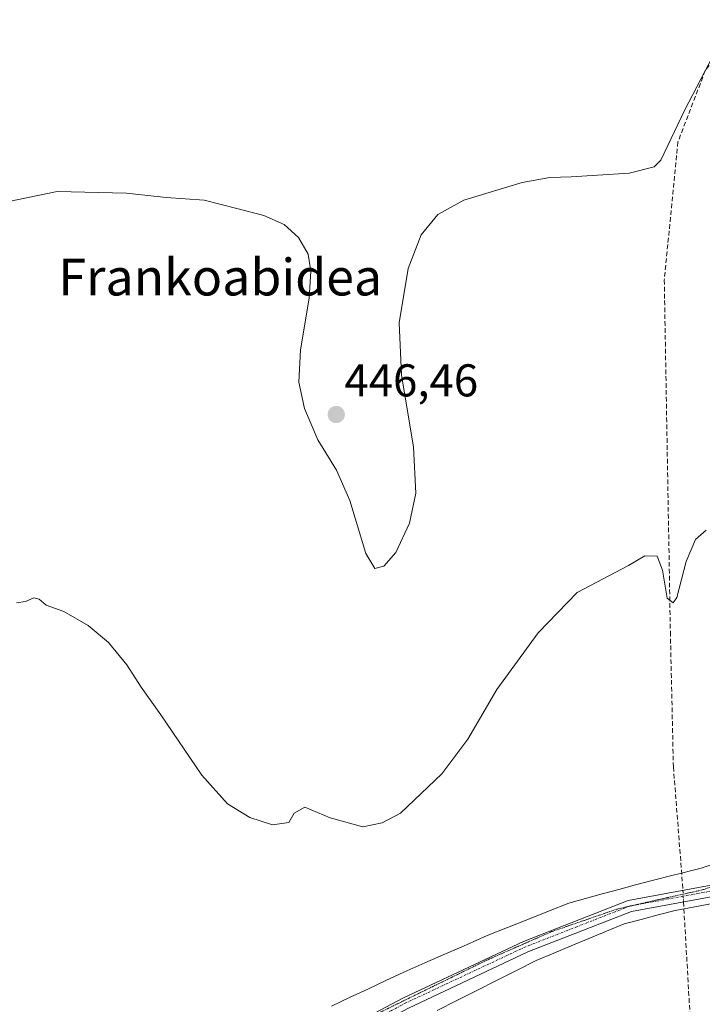
# Model space of a CAD drawing. Units: metres. Extents: x 600660 to 604107, y 4726851 to 4729215.
# Drawn here: x 601489 to 601638, y 4727662 to 4727877 of the extents above; entities that cross this region are included whole.
import ezdxf
from ezdxf.enums import TextEntityAlignment as Align

# ---------------------------------------------------------------- set-up
doc = ezdxf.new("R2010")
doc.units = ezdxf.units.M
doc.header["$MEASUREMENT"] = 0
for name, pattern in [('TRAZO_Y_PUNTO', [1, 0.5, -0.25, 0, -0.25]), ('TRAZOS2', [0.375, 0.25, -0.125]), ('TRAZOSX2', [1.5, 1, -0.5])]:
    doc.linetypes.add(name, pattern=pattern)
for name, color, linetype, lineweight in [('Camino', 19, 'Continuous', 0), ('Camino Cxs', 19, 'Continuous', 0), ('Camino eje', 39, 'TRAZO_Y_PUNTO', 13), ('Carátula', 7, 'Continuous', 5), ('Corriente artificial lineal', 5, 'TRAZOSX2', 13), ('Corriente artificial lineal oculto', 135, 'TRAZO_Y_PUNTO', 13), ('Curva de nivel normal', 36, 'Continuous', 0), ('Punto de cota en terreno', 7, 'Continuous', 0), ('Rótulo de punto de cota en terreno', 19, 'Continuous', 0), ('Texto cartográfico', 19, 'Continuous', 0), ('Vía pecuaria', 92, 'Continuous', 13), ('Vía pecuaria CxS', 92, 'Continuous', 13), ('Vía pecuaria eje', 92, 'TRAZOS2', 0)]:
    doc.layers.add(name, color=color, linetype=linetype, lineweight=lineweight)
doc.styles.add('Arial', font='txt', dxfattribs={"height": 0.2})

# ---------------------------------------------------------------- blocks, each defined once
blk = doc.blocks.new('5PATER')
at = {"layer": 'Carátula', "linetype": 'Continuous', "lineweight": 5}
h = blk.add_hatch(color=250, dxfattribs=at)
edge = h.paths.add_edge_path()
edge.add_ellipse((0, 0.01), major_axis=(-1.33, -1.34), ratio=0.999422, start_angle=0, end_angle=360)

msp = doc.modelspace()

# ---------------------------------------------------------------- linework, layer by layer
at = {"layer": 'Camino', "color": 19, "linetype": 'Continuous', "lineweight": 0}
for points in [[(601514.3, 4727545.84, 437.07), (601518.65, 4727557.1, 437.14), (601527.19, 4727606.42, 435.76), (601532.08, 4727625, 435.68), (601538.88, 4727639.73, 435.75), (601549.91, 4727651.43, 436.14), (601572.72, 4727663.53, 436.54), (601598.87, 4727675.81, 437.14), (601621.69, 4727684.72, 437.65), (601640.94, 4727688.26, 438.04), (601658.86, 4727696.92, 438.62), (601679.14, 4727709.72, 439.28), (601717.91, 4727731.29, 441.32), (601734.86, 4727743.48, 443.43), (601749.05, 4727753.61, 444.72), (601761.89, 4727759.75, 445.14), (601778.74, 4727763.31, 445.4), (601794.84, 4727761.51, 446.77), (601807.46, 4727756.67, 446.7), (601827.28, 4727749.77, 447.96), (601845.03, 4727744.27, 450.37), (601859.29, 4727743.39, 452.45), (601867.69, 4727746.56, 453.49), (601873.02, 4727750.66, 454.26)], [(601878.9, 4727752.03, 455.15), (601868.93, 4727744.35, 453.61), (601859.67, 4727740.86, 452.59), (601844.58, 4727741.8, 450.47), (601826.5, 4727747.4, 447.84), (601806.6, 4727754.32, 446.48), (601794.24, 4727759.06, 446.24), (601778.86, 4727760.78, 445.29), (601762.7, 4727757.36, 444.61), (601750.32, 4727751.45, 444.19), (601736.32, 4727741.44, 443.45), (601719.25, 4727729.17, 441.02), (601680.42, 4727707.57, 439.14), (601660.07, 4727694.73, 438.57), (601641.72, 4727685.87, 437.99), (601622.38, 4727682.31, 437.5), (601599.86, 4727673.51, 436.76), (601573.84, 4727661.29, 436.23), (601551.45, 4727649.41, 436.03), (601540.98, 4727638.31, 435.76), (601534.44, 4727624.15, 435.68), (601529.63, 4727605.88, 435.59), (601521.07, 4727556.43, 436.58), (601517, 4727545.9, 436.77)]]:
    msp.add_polyline3d(points, dxfattribs=at)
at = {"layer": 'Camino Cxs', "color": 19, "linetype": 'Continuous', "lineweight": 0}
for points in [[(601933.42, 4727828.41, 469.57), (601928.16, 4727817.47, 467.49), (601922.25, 4727791.12, 462.86), (601916.33, 4727781.26, 461.43), (601904.32, 4727769.65, 459.12), (601888.6, 4727759.5, 456.24), (601878.9, 4727752.03, 455.15), (601868.93, 4727744.35, 453.61), (601859.67, 4727740.86, 452.59), (601844.58, 4727741.8, 450.47), (601826.5, 4727747.4, 447.84), (601806.6, 4727754.32, 446.48), (601794.24, 4727759.06, 446.24), (601778.86, 4727760.78, 445.29), (601762.7, 4727757.36, 444.61), (601750.32, 4727751.45, 444.19), (601736.32, 4727741.44, 443.45), (601719.25, 4727729.17, 441.02), (601680.42, 4727707.57, 439.14), (601660.07, 4727694.73, 438.57), (601641.72, 4727685.87, 437.99), (601622.38, 4727682.31, 437.5), (601599.86, 4727673.51, 436.76), (601573.84, 4727661.29, 436.23)], [(601549.91, 4727651.43, 436.14), (601572.72, 4727663.53, 436.54), (601598.87, 4727675.81, 437.14), (601621.69, 4727684.72, 437.65), (601640.94, 4727688.26, 438.04)]]:
    msp.add_polyline3d(points, dxfattribs=at)
at = {"layer": 'Camino eje', "color": 39, "linetype": 'TRAZO_Y_PUNTO', "lineweight": 13}
msp.add_polyline3d([(601641.33, 4727687.07, 438.01), (601622.04, 4727683.52, 437.53), (601610.63, 4727679.06, 437.2), (601599.37, 4727674.66, 436.94), (601573.28, 4727662.41, 436.38), (601550.68, 4727650.42, 436.09)], dxfattribs=at)
at = {"layer": 'Corriente artificial lineal', "color": 5, "linetype": 'TRAZOSX2', "lineweight": 13}
for points in [[(601852.8, 4728396.48, 476.23), (601796.57, 4728292.63, 467.39), (601730.43, 4728179.19, 458.32), (601714.55, 4728151.41, 456.78), (601701.98, 4728128.59, 455.46), (601697.02, 4728118, 455.09), (601694.05, 4728106.1, 454.86), (601691.4, 4728095.18, 453.92), (601682.14, 4728023.08, 450.69), (601681.81, 4728006.22, 449.82), (601686.77, 4727973.14, 448.79), (601687.1, 4727949.66, 448.3), (601686.44, 4727937.09, 447.75), (601684.79, 4727926.84, 447.27), (601678.5, 4727911.96, 446.75), (601669.24, 4727898.73, 446.15), (601658.99, 4727887.48, 445.64), (601644.77, 4727873.92, 445.2), (601638.48, 4727865.66, 445.14), (601632.53, 4727850.11, 444.79), (601629.55, 4727820.01, 443.12), (601630.88, 4727743.29, 439.64), (601631.54, 4727713.85, 438.8), (601633.52, 4727688.38, 437.92)], [(601633.52, 4727688.38, 437.92), (601633.61, 4727686.91, 437.9)], [(601633.75, 4727684.4, 437.87), (601637.07, 4727626.3, 436)]]:
    msp.add_polyline3d(points, dxfattribs=at)
at = {"layer": 'Corriente artificial lineal oculto', "color": 135, "linetype": 'TRAZO_Y_PUNTO', "lineweight": 13}
msp.add_polyline3d([(601633.61, 4727686.91, 437.9), (601633.75, 4727684.4, 437.87)], dxfattribs=at)
at = {"layer": 'Curva de nivel normal', "color": 36, "linetype": 'Continuous', "lineweight": 0}
for points in [[(601640.16, 4727868.8, 445), (601634.01, 4727857.1, 445), (601628.8, 4727846.16, 445), (601627.37, 4727844.7, 445), (601621.9, 4727843.3, 445), (601609.3, 4727842.53, 445), (601604.61, 4727842.35, 445), (601598.56, 4727841.29, 445), (601585.88, 4727837.41, 445), (601580.25, 4727834.26, 445), (601576.6, 4727829.85, 445), (601573.72, 4727822.51, 445), (601571.77, 4727810.68, 445), (601572.31, 4727799.37, 445), (601574.88, 4727783.56, 445), (601575.44, 4727773.57, 445), (601574.02, 4727767.01, 445), (601571.03, 4727760.61, 445), (601568.47, 4727757.6, 445), (601566.5, 4727757.14, 445), (601564.55, 4727760.35, 445), (601561.02, 4727771.97, 445), (601558.15, 4727778.55, 445), (601554.1, 4727785.16, 445), (601551.14, 4727791.98, 445), (601549.91, 4727797.77, 445), (601550.3, 4727804.76, 445), (601552.18, 4727816.07, 445), (601552.58, 4727821.93, 445), (601551.96, 4727825.68, 445), (601549.88, 4727829.27, 445), (601546.72, 4727832.11, 445), (601542.34, 4727834.07, 445), (601536.17, 4727835.66, 445), (601529.32, 4727837.41, 445), (601521.01, 4727838.02, 445), (601512.41, 4727838.91, 445), (601497.27, 4727839.28, 445), (601484.2, 4727836.61, 445)], [(601638.71, 4727765.46, 440), (601636.36, 4727763.46, 440), (601634.31, 4727758.65, 440), (601632.27, 4727750.82, 440), (601631.51, 4727749.66, 440), (601630.15, 4727750.61, 440), (601629.19, 4727756.72, 440), (601628.02, 4727759.83, 440), (601625.29, 4727759.88, 440), (601621.76, 4727757.79, 440), (601610.55, 4727751.86, 440), (601602.05, 4727743.11, 440), (601593.05, 4727730.74, 440), (601586.72, 4727719.87, 440), (601581.07, 4727712.38, 440), (601572.1, 4727703.78, 440), (601568.11, 4727701.67, 440), (601563.88, 4727700.81, 440), (601556.79, 4727702.78, 440), (601551.21, 4727705.06, 440), (601548.89, 4727703.78, 440), (601547.76, 4727701.76, 440), (601544.21, 4727701.21, 440), (601539.29, 4727702.86, 440), (601534.37, 4727705.83, 440), (601528.83, 4727712.06, 440), (601519.87, 4727725.2, 440), (601515.56, 4727731.25, 440), (601512.46, 4727736.1, 440), (601508.45, 4727741, 440), (601504.07, 4727744.68, 440), (601498.73, 4727747.72, 440), (601494.88, 4727749.13, 440), (601493.34, 4727750.46, 440), (601492.22, 4727750.74, 440), (601490.4, 4727749.94, 440), (601488.4, 4727749.63, 440)]]:
    msp.add_polyline3d(points, dxfattribs=at)
at = {"layer": 'Vía pecuaria', "color": 92, "linetype": 'Continuous', "lineweight": 13}
for points in [[(601557.03, 4727661.69, 436.72), (601560.98, 4727663.56, 436.93), (601564.94, 4727665.42, 437.12), (601568.89, 4727667.28, 437.21), (601572.84, 4727669.14, 437.38), (601577.37, 4727671.13, 437.4), (601581.9, 4727673.11, 437.47), (601586.44, 4727675.1, 437.58), (601590.97, 4727677.08, 437.55), (601595.41, 4727678.85, 437.72), (601599.86, 4727680.62, 437.7), (601604.3, 4727682.39, 437.73), (601608.75, 4727684.16, 437.82), (601612.37, 4727685.16, 437.83), (601616, 4727686.15, 437.86), (601619.62, 4727687.14, 437.91), (601623.25, 4727688.13, 437.97), (601627.23, 4727689.14, 437.96), (601631.2, 4727690.15, 437.96), (601632.98, 4727690.6, 438.08), (601635.88, 4727691.33, 438.41), (601637.58, 4727691.76, 438.54), (601641.33, 4727693.02, 438.74)], [(601640.44, 4727684.14, 437.96), (601636.18, 4727683.34, 437.96), (601631.92, 4727682.53, 437.74), (601628.21, 4727681.57, 437.6), (601624.5, 4727680.6, 437.48), (601620.79, 4727679.64, 437.38), (601616.96, 4727678.03, 437.17), (601613.13, 4727676.43, 437), (601609.3, 4727674.83, 436.82), (601605.47, 4727673.22, 436.67), (601601.64, 4727671.62, 436.6), (601597.32, 4727669.44, 436.33), (601593.01, 4727667.26, 436.25), (601588.7, 4727665.08, 436.14), (601584.38, 4727662.9, 436.09), (601580.07, 4727660.72, 436.03)]]:
    msp.add_polyline3d(points, dxfattribs=at)
at = {"layer": 'Vía pecuaria CxS', "color": 92, "linetype": 'Continuous', "lineweight": 13}
for points in [[(601557.03, 4727661.69, 436.72), (601560.98, 4727663.56, 436.93), (601564.94, 4727665.42, 437.12), (601568.89, 4727667.28, 437.21), (601572.84, 4727669.14, 437.38), (601577.37, 4727671.13, 437.4), (601581.9, 4727673.11, 437.47), (601586.44, 4727675.1, 437.58), (601590.97, 4727677.08, 437.55), (601595.41, 4727678.85, 437.72), (601599.86, 4727680.62, 437.7), (601604.3, 4727682.39, 437.73), (601608.75, 4727684.16, 437.82), (601612.37, 4727685.16, 437.83), (601616, 4727686.15, 437.86), (601619.62, 4727687.14, 437.91), (601623.25, 4727688.13, 437.97), (601627.23, 4727689.14, 437.96), (601631.2, 4727690.15, 437.96), (601632.98, 4727690.6, 438.08), (601635.88, 4727691.33, 438.41), (601637.58, 4727691.76, 438.54), (601641.33, 4727693.02, 438.74)], [(601640.44, 4727684.14, 437.96), (601636.18, 4727683.34, 437.96), (601631.92, 4727682.53, 437.74), (601628.21, 4727681.57, 437.6), (601624.5, 4727680.6, 437.48), (601620.79, 4727679.64, 437.38), (601616.96, 4727678.03, 437.17), (601613.13, 4727676.43, 437), (601609.3, 4727674.83, 436.82), (601605.47, 4727673.22, 436.67), (601601.64, 4727671.62, 436.6), (601597.32, 4727669.44, 436.33), (601593.01, 4727667.26, 436.25), (601588.7, 4727665.08, 436.14), (601584.38, 4727662.9, 436.09), (601580.07, 4727660.72, 436.03)]]:
    msp.add_polyline3d(points, dxfattribs=at)
at = {"layer": 'Vía pecuaria eje', "color": 92, "linetype": 'TRAZOS2', "lineweight": 0}
msp.add_polyline3d([(601642.35, 4727688.51, 438.06), (601637.81, 4727687.03, 437.99), (601634.35, 4727686.26, 437.92), (601630.9, 4727685.5, 437.8), (601627.44, 4727684.73, 437.73), (601623.36, 4727683.8, 437.59), (601622.44, 4727683.59, 437.55), (601621.92, 4727683.47, 437.53), (601619.28, 4727682.87, 437.53), (601615.71, 4727681.63, 437.48), (601612.14, 4727680.4, 437.36), (601608.58, 4727679.17, 437.23), (601605.01, 4727677.94, 437.18), (601601.47, 4727676.38, 437.17), (601597.93, 4727674.83, 436.98), (601594.4, 4727673.27, 436.81), (601590.86, 4727671.71, 436.81), (601586.95, 4727669.8, 436.73), (601583.04, 4727667.89, 436.62), (601579.13, 4727665.98, 436.68), (601575.23, 4727664.07, 436.5), (601571.32, 4727662.15, 436.46), (601567.41, 4727660.24, 436.42)], dxfattribs=at)

# ---------------------------------------------------------------- block references
at = {"layer": 'Punto de cota en terreno', "linetype": 'Continuous', "lineweight": 0}
msp.add_blockref('5PATER', (601558.09, 4727790.68, 446.46), dxfattribs=at)

# ---------------------------------------------------------------- texts
at = {"layer": 'Rótulo de punto de cota en terreno', "color": 19, "linetype": 'Continuous', "lineweight": 0, "style": 'Arial'}
msp.add_text('446,46', height=7, dxfattribs=at).set_placement((601559.85, 4727792.44), align=Align.BOTTOM_LEFT)
at = {"layer": 'Texto cartográfico', "color": 19, "linetype": 'Continuous', "lineweight": 0, "style": 'Arial'}
msp.add_text('Frankoabidea', height=8, dxfattribs=at).set_placement((601532.81, 4727820.64), align=Align.MIDDLE_CENTER)

doc.saveas('drawing.dxf')
